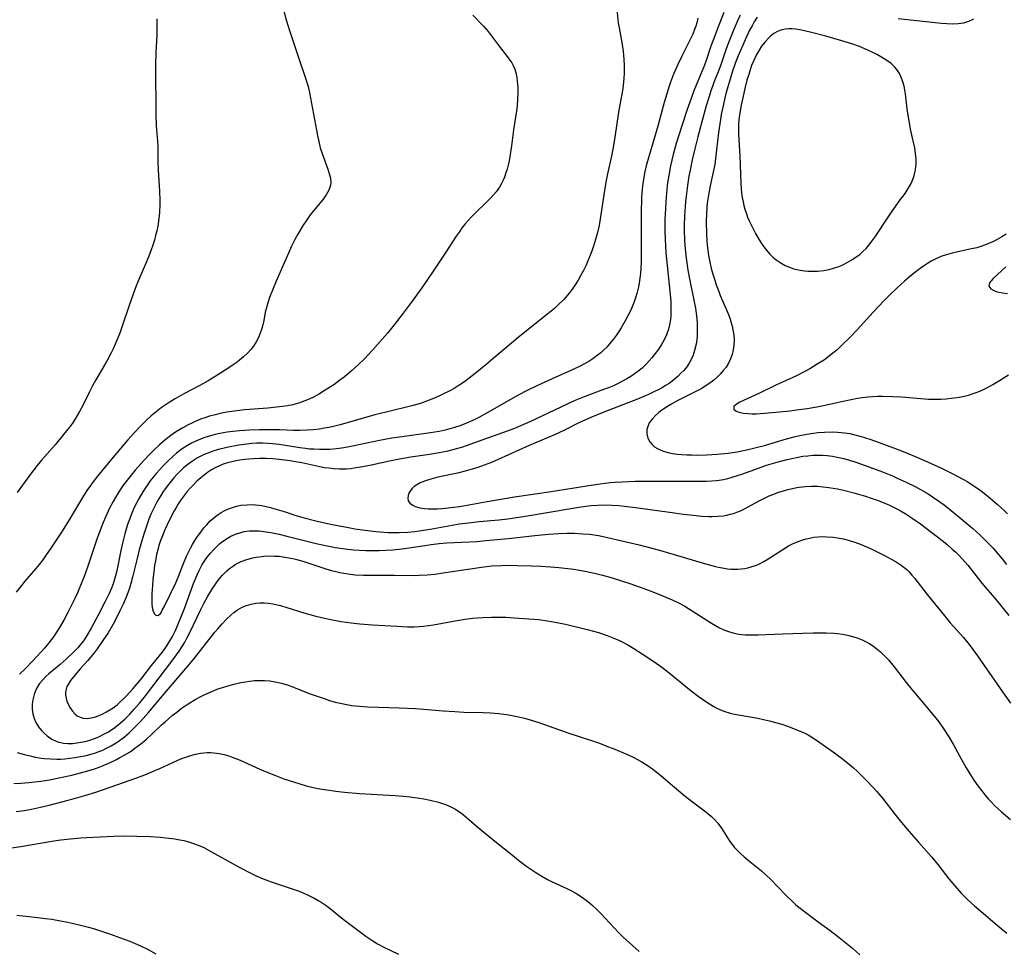
# Model space of a CAD drawing. Units: inches. Extents: x 2033292 to 2038369, y 237130 to 242571.
# Drawn here: x 2035341 to 2035490, y 237343 to 237483 of the extents above; entities that cross this region are included whole.
import ezdxf

# ---------------------------------------------------------------- set-up
doc = ezdxf.new("R2010")
doc.units = ezdxf.units.IN
doc.header["$MEASUREMENT"] = 0
doc.layers.add('c_31_T12S_R18E', color=232, linetype='Continuous')

msp = doc.modelspace()

# ---------------------------------------------------------------- linework, layer by layer
at = {"layer": 'c_31_T12S_R18E'}
for points, elevation in [([(2035431.01, 237486.23), (2035431.39, 237482.68), (2035431.5, 237481.91), (2035431.9, 237479.68), (2035432.1, 237478.37), (2035432.23, 237477.17), (2035432.29, 237476.16), (2035432.29, 237475.07), (2035432.24, 237474.26), (2035432.13, 237473.22), (2035432.02, 237472.48), (2035431.44, 237469.2), (2035430.86, 237465.44), (2035430.66, 237464.19), (2035430.39, 237462.82), (2035429.78, 237459.92), (2035429.53, 237458.65), (2035429.31, 237457.41), (2035428.67, 237453.16), (2035428.48, 237452.17), (2035428.24, 237451.11), (2035428.05, 237450.39), (2035427.84, 237449.68), (2035427.48, 237448.59), (2035427.28, 237448.02), (2035426.81, 237446.84), (2035426.53, 237446.19), (2035426.14, 237445.37), (2035425.75, 237444.65), (2035425.34, 237443.94), (2035424.87, 237443.21), (2035424.43, 237442.58), (2035423.97, 237441.97), (2035423.16, 237441.03), (2035422.3, 237440.15), (2035421.76, 237439.66), (2035420.78, 237438.83), (2035416.54, 237435.5), (2035415.28, 237434.45), (2035412.5, 237432.06), (2035411.45, 237431.17), (2035409.82, 237429.86), (2035408.49, 237428.84), (2035407.76, 237428.33), (2035407.27, 237428.01), (2035406.66, 237427.64), (2035406.11, 237427.33), (2035404.98, 237426.74), (2035404.38, 237426.46), (2035403.56, 237426.1), (2035402.91, 237425.84), (2035402.25, 237425.59), (2035401.58, 237425.37), (2035400.5, 237425.06), (2035396.43, 237424.06), (2035394.74, 237423.63), (2035389.49, 237422.15), (2035388.51, 237421.91), (2035387.81, 237421.76), (2035387.11, 237421.62), (2035386.38, 237421.51), (2035385.42, 237421.39), (2035384.55, 237421.32), (2035383.42, 237421.28), (2035382.46, 237421.3), (2035380.37, 237421.38), (2035378.95, 237421.4), (2035377.38, 237421.39), (2035375.85, 237421.34), (2035374.37, 237421.25), (2035373.36, 237421.14), (2035372.47, 237421.02), (2035371.39, 237420.83), (2035370.68, 237420.67), (2035369.98, 237420.49), (2035369.15, 237420.24), (2035368.49, 237420), (2035367.76, 237419.68), (2035367.14, 237419.37), (2035366.53, 237419.03), (2035365.89, 237418.62), (2035365.51, 237418.36), (2035364.86, 237417.86), (2035364.24, 237417.34), (2035363.64, 237416.78), (2035362.74, 237415.86), (2035361.84, 237414.85), (2035361.35, 237414.26), (2035360.91, 237413.7), (2035360.49, 237413.13), (2035359.78, 237412.06), (2035359.22, 237411.13), (2035358.7, 237410.11), (2035358.39, 237409.44), (2035358.04, 237408.61), (2035357.77, 237407.89), (2035357.51, 237407.16), (2035357.07, 237405.72), (2035356.72, 237404.31), (2035356.48, 237403.21), (2035355.87, 237400.15), (2035355.7, 237399.43), (2035355.5, 237398.73), (2035355.37, 237398.37), (2035355.06, 237397.57), (2035354.7, 237396.78), (2035354.13, 237395.57), (2035353.09, 237393.52), (2035352.01, 237391.53), (2035351.38, 237390.46), (2035351.05, 237389.95), (2035350.7, 237389.45), (2035350.36, 237389.02), (2035349.99, 237388.59), (2035349.45, 237388.03), (2035348.25, 237386.89), (2035347.34, 237386.09), (2035345.66, 237384.69), (2035345.17, 237384.24), (2035344.72, 237383.77), (2035344.26, 237383.21), (2035343.9, 237382.64), (2035343.64, 237382.1), (2035343.43, 237381.54), (2035343.32, 237381.17), (2035343.19, 237380.56), (2035343.12, 237379.94), (2035343.13, 237379.33), (2035343.24, 237378.63), (2035343.44, 237377.93), (2035343.69, 237377.34), (2035344.09, 237376.69), (2035344.54, 237376.12), (2035344.94, 237375.71), (2035345.37, 237375.33), (2035345.78, 237375.03), (2035346.2, 237374.77), (2035346.64, 237374.56), (2035347.1, 237374.4), (2035347.46, 237374.31), (2035347.83, 237374.25), (2035348.52, 237374.19), (2035349.22, 237374.2), (2035350.18, 237374.31), (2035351.1, 237374.49), (2035351.81, 237374.69), (2035352.51, 237374.93), (2035353.16, 237375.19), (2035353.84, 237375.52), (2035354.5, 237375.89), (2035355.06, 237376.24), (2035355.59, 237376.61), (2035356.39, 237377.24), (2035357.13, 237377.9), (2035357.82, 237378.59), (2035358.56, 237379.39), (2035359.35, 237380.3), (2035360.19, 237381.35), (2035362.24, 237384.07), (2035364.17, 237386.56), (2035364.88, 237387.53), (2035365.25, 237388.06), (2035365.71, 237388.77), (2035366.06, 237389.35), (2035366.44, 237390.04), (2035366.86, 237390.87), (2035368.51, 237394.34), (2035368.96, 237395.23), (2035369.56, 237396.34), (2035370.27, 237397.52), (2035370.72, 237398.18), (2035371.04, 237398.63), (2035371.37, 237399.05), (2035371.72, 237399.46), (2035372.07, 237399.83), (2035372.44, 237400.17), (2035372.86, 237400.52), (2035373.3, 237400.84), (2035373.7, 237401.1), (2035374.11, 237401.33), (2035374.6, 237401.57), (2035375.44, 237401.88), (2035376.34, 237402.11), (2035376.86, 237402.21), (2035377.38, 237402.29), (2035378.03, 237402.36), (2035378.93, 237402.41), (2035379.62, 237402.4), (2035380.3, 237402.36), (2035380.89, 237402.29), (2035381.48, 237402.2), (2035382.31, 237402.03), (2035382.8, 237401.92), (2035383.87, 237401.63), (2035384.65, 237401.38), (2035386.45, 237400.77), (2035387.37, 237400.47), (2035388.21, 237400.22), (2035388.83, 237400.07), (2035389.46, 237399.93), (2035390.08, 237399.81), (2035390.71, 237399.71), (2035391.79, 237399.59), (2035393.04, 237399.52), (2035394.1, 237399.5), (2035397.66, 237399.51), (2035400.77, 237399.49), (2035401.4, 237399.51), (2035402.62, 237399.57), (2035403.74, 237399.68), (2035405.04, 237399.85), (2035409.07, 237400.49), (2035410.77, 237400.73), (2035412.36, 237400.9), (2035413.82, 237400.98), (2035414.6, 237401), (2035416.18, 237400.99), (2035418.33, 237400.93), (2035419.72, 237400.88), (2035421.25, 237400.79), (2035422.41, 237400.69), (2035423.81, 237400.53), (2035424.7, 237400.41), (2035426.39, 237400.12), (2035427.82, 237399.82), (2035428.99, 237399.52), (2035430.47, 237399.1), (2035431.89, 237398.65), (2035433.28, 237398.19), (2035436.33, 237397.1), (2035437.96, 237396.48), (2035439.52, 237395.81), (2035440.64, 237395.26), (2035441.38, 237394.87), (2035442.53, 237394.17), (2035444.85, 237392.64), (2035445.42, 237392.28), (2035446.04, 237391.92), (2035446.62, 237391.61), (2035447.3, 237391.3), (2035447.99, 237391.03), (2035448.82, 237390.79), (2035449.51, 237390.65), (2035450.01, 237390.59), (2035450.51, 237390.55), (2035451.26, 237390.52), (2035452.44, 237390.54), (2035456.12, 237390.7), (2035460.72, 237390.83), (2035462.7, 237390.85), (2035463.83, 237390.81), (2035464.41, 237390.75), (2035465.16, 237390.64), (2035465.9, 237390.49), (2035466.63, 237390.3), (2035467.34, 237390.07), (2035468.12, 237389.76), (2035468.7, 237389.48), (2035469.27, 237389.16), (2035469.82, 237388.81), (2035470.12, 237388.59), (2035470.85, 237387.98), (2035471.54, 237387.31), (2035472.06, 237386.75), (2035472.91, 237385.73), (2035474.73, 237383.38), (2035475.56, 237382.33), (2035476.92, 237380.69), (2035478.76, 237378.52), (2035479.63, 237377.43), (2035480.4, 237376.36), (2035481.17, 237375.17), (2035481.8, 237374.09), (2035483.07, 237371.79), (2035483.78, 237370.53), (2035484.17, 237369.88), (2035484.93, 237368.68), (2035485.54, 237367.81), (2035486.08, 237367.09), (2035486.64, 237366.39), (2035487.1, 237365.86), (2035487.57, 237365.34), (2035488.05, 237364.84), (2035488.58, 237364.33), (2035489.09, 237363.87), (2035490.42, 237362.74)], 948), ([(2035381.03, 237484.42), (2035381.4, 237483.09), (2035381.9, 237481.5), (2035383.29, 237477.29), (2035384.34, 237474.19), (2035384.67, 237473.05), (2035384.83, 237472.42), (2035385.06, 237471.33), (2035385.92, 237466.5), (2035386.08, 237465.64), (2035386.27, 237464.78), (2035386.51, 237463.86), (2035386.78, 237463), (2035387.63, 237460.63), (2035387.84, 237459.99), (2035388.03, 237459.26), (2035388.09, 237458.55), (2035388.06, 237458.22), (2035387.8, 237457.45), (2035387.61, 237457.1), (2035387.39, 237456.75), (2035386.93, 237456.13), (2035385.52, 237454.41), (2035384.99, 237453.74), (2035384.58, 237453.17), (2035383.86, 237452.07), (2035383.13, 237450.85), (2035382.69, 237450.04), (2035382.19, 237449.05), (2035381.71, 237447.97), (2035380.99, 237446.27), (2035379.89, 237443.77), (2035379.33, 237442.43), (2035378.88, 237441.31), (2035378.65, 237440.64), (2035378.44, 237439.97), (2035378.23, 237439.09), (2035377.99, 237437.85), (2035377.84, 237437.18), (2035377.7, 237436.67), (2035377.47, 237435.96), (2035377.2, 237435.28), (2035376.87, 237434.63), (2035376.47, 237434.01), (2035376.04, 237433.47), (2035375.55, 237432.95), (2035374.97, 237432.4), (2035374.34, 237431.87), (2035374, 237431.6), (2035373.56, 237431.28), (2035372.91, 237430.82), (2035371.49, 237429.91), (2035369.61, 237428.78), (2035368.38, 237428.08), (2035365.98, 237426.79), (2035364.56, 237425.99), (2035363.77, 237425.5), (2035363, 237425), (2035362.57, 237424.7), (2035361.81, 237424.11), (2035361.07, 237423.49), (2035360.34, 237422.83), (2035359.45, 237421.97), (2035358.53, 237421.01), (2035357.53, 237419.89), (2035355.32, 237417.27), (2035352.99, 237414.43), (2035352.26, 237413.5), (2035351.91, 237413.01), (2035351.38, 237412.24), (2035350.88, 237411.46), (2035348.71, 237407.85), (2035347.63, 237406.14), (2035345.92, 237403.56), (2035345.14, 237402.42), (2035344.72, 237401.84), (2035344.17, 237401.11), (2035343.67, 237400.51), (2035342.05, 237398.63), (2035341.5, 237397.97), (2035340.73, 237396.97)], 952), ([(2035409.5, 237483.81), (2035411.13, 237482.13), (2035411.78, 237481.37), (2035412.11, 237480.94), (2035413.43, 237479.13), (2035414.66, 237477.59), (2035415.07, 237477.04), (2035415.34, 237476.64), (2035415.58, 237476.23), (2035415.82, 237475.67), (2035416.02, 237474.99), (2035416.12, 237474.37), (2035416.18, 237473.87), (2035416.24, 237472.91), (2035416.25, 237472.04), (2035416.23, 237471.17), (2035416.15, 237470.12), (2035416.06, 237469.4), (2035415.62, 237466.55), (2035415.3, 237464.15), (2035415.11, 237462.84), (2035414.93, 237461.88), (2035414.79, 237461.24), (2035414.63, 237460.64), (2035414.46, 237460.06), (2035414.24, 237459.45), (2035414.03, 237458.95), (2035413.8, 237458.47), (2035413.49, 237457.94), (2035412.98, 237457.21), (2035412.61, 237456.77), (2035412.21, 237456.34), (2035411.58, 237455.7), (2035409.87, 237454.04), (2035409.24, 237453.4), (2035408.79, 237452.91), (2035408.34, 237452.4), (2035407.88, 237451.83), (2035407.4, 237451.16), (2035406.99, 237450.57), (2035405.42, 237448.14), (2035403.53, 237445.29), (2035402.56, 237443.86), (2035401.8, 237442.78), (2035400.22, 237440.58), (2035398.86, 237438.76), (2035397.66, 237437.21), (2035396.61, 237435.94), (2035394.4, 237433.41), (2035393.15, 237432.07), (2035392.23, 237431.17), (2035391.23, 237430.27), (2035390.09, 237429.34), (2035389.45, 237428.86), (2035388.54, 237428.19), (2035387.9, 237427.75), (2035387.25, 237427.34), (2035386.41, 237426.83), (2035385.39, 237426.28), (2035384.61, 237425.91), (2035383.8, 237425.59), (2035383.42, 237425.46), (2035382.37, 237425.18), (2035381.6, 237425.02), (2035380.81, 237424.9), (2035379.94, 237424.79), (2035378.61, 237424.67), (2035375.11, 237424.39), (2035373.58, 237424.21), (2035372.45, 237424.03), (2035371.42, 237423.83), (2035370.71, 237423.67), (2035369.83, 237423.43), (2035369.15, 237423.22), (2035368.49, 237422.98), (2035367.76, 237422.68), (2035367.19, 237422.42), (2035366.62, 237422.13), (2035365.84, 237421.7), (2035364.72, 237421.02), (2035364.01, 237420.53), (2035363.13, 237419.85), (2035362.28, 237419.13), (2035361.56, 237418.45), (2035360.86, 237417.75), (2035359.95, 237416.78), (2035358.63, 237415.3), (2035358.02, 237414.58), (2035357.43, 237413.84), (2035356.73, 237412.89), (2035356.02, 237411.82), (2035355.31, 237410.6), (2035354.8, 237409.61), (2035354.17, 237408.26), (2035353.82, 237407.44), (2035353.47, 237406.55), (2035352.82, 237404.77), (2035351.47, 237400.71), (2035350.96, 237399.34), (2035350.62, 237398.46), (2035349.94, 237396.86), (2035349.55, 237396.02), (2035348.57, 237394.02), (2035347.89, 237392.73), (2035347.26, 237391.63), (2035346.8, 237390.92), (2035346.33, 237390.23), (2035345.63, 237389.31), (2035344.98, 237388.54), (2035344.5, 237388), (2035343.19, 237386.57), (2035342.11, 237385.46), (2035341.24, 237384.63)], 950), ([(2035449.73, 237483.81), (2035449.38, 237483.07), (2035448.71, 237481.56), (2035448.03, 237479.81), (2035447.64, 237478.72), (2035446.84, 237476.33), (2035446.44, 237475.29), (2035445.84, 237473.81), (2035445.55, 237473.06), (2035445.32, 237472.4), (2035445.05, 237471.56), (2035444.64, 237470.17), (2035443.96, 237467.75), (2035443.36, 237465.48), (2035442.91, 237463.69), (2035442.52, 237462.05), (2035442.19, 237460.47), (2035442.02, 237459.57), (2035441.79, 237458.15), (2035441.63, 237456.98), (2035441.49, 237455.72), (2035441.34, 237453.59), (2035441.3, 237452.16), (2035441.3, 237451.38), (2035441.35, 237450.01), (2035441.4, 237449.16), (2035441.49, 237448.18), (2035441.6, 237447.23), (2035441.87, 237445.43), (2035442.15, 237443.88), (2035442.83, 237440.64), (2035442.99, 237439.71), (2035443.11, 237438.92), (2035443.2, 237438.13), (2035443.26, 237437.33), (2035443.28, 237436.25), (2035443.25, 237435.58), (2035443.19, 237434.92), (2035443.09, 237434.27), (2035442.87, 237433.32), (2035442.64, 237432.63), (2035442.36, 237431.97), (2035442.07, 237431.45), (2035441.68, 237430.87), (2035441.23, 237430.33), (2035440.82, 237429.9), (2035440.39, 237429.48), (2035439.74, 237428.93), (2035439.02, 237428.39), (2035438.51, 237428.05), (2035438, 237427.74), (2035437.41, 237427.42), (2035436.76, 237427.1), (2035435.93, 237426.72), (2035434.51, 237426.13), (2035428.96, 237423.96), (2035427.26, 237423.26), (2035425.52, 237422.48), (2035423.27, 237421.36), (2035421.77, 237420.66), (2035417.97, 237419.02), (2035413.28, 237416.91), (2035412.27, 237416.49), (2035411.19, 237416.08), (2035410.21, 237415.74), (2035409.38, 237415.48), (2035408.32, 237415.19), (2035407.15, 237414.89), (2035404.2, 237414.25), (2035403.17, 237413.99), (2035402.36, 237413.74), (2035401.94, 237413.59), (2035401.55, 237413.41), (2035401.05, 237413.14), (2035400.63, 237412.84), (2035400.28, 237412.51), (2035399.9, 237411.96), (2035399.73, 237411.53), (2035399.68, 237411.11), (2035399.76, 237410.71), (2035399.98, 237410.37), (2035400.33, 237410.08), (2035400.78, 237409.84), (2035401.48, 237409.64), (2035402.21, 237409.53), (2035402.74, 237409.49), (2035403.3, 237409.48), (2035404.17, 237409.5), (2035404.79, 237409.55), (2035405.75, 237409.64), (2035407.46, 237409.87), (2035408.32, 237410.01), (2035411.63, 237410.61), (2035415.78, 237411.31), (2035421.26, 237412.1), (2035427.62, 237413.13), (2035428.65, 237413.28), (2035430.15, 237413.45), (2035430.91, 237413.52), (2035431.95, 237413.59), (2035433.91, 237413.65), (2035437.97, 237413.69), (2035443.91, 237413.68), (2035444.69, 237413.69), (2035445.47, 237413.72), (2035446.23, 237413.79), (2035447.2, 237413.94), (2035447.87, 237414.08), (2035448.54, 237414.26), (2035449.34, 237414.5), (2035450, 237414.72), (2035452.49, 237415.64), (2035453.71, 237416.06), (2035455.44, 237416.58), (2035456.79, 237416.93), (2035457.5, 237417.09), (2035458.46, 237417.29), (2035459.19, 237417.41), (2035459.94, 237417.5), (2035460.68, 237417.56), (2035461.42, 237417.58), (2035462.13, 237417.56), (2035462.85, 237417.51), (2035463.65, 237417.41), (2035464.36, 237417.28), (2035465.35, 237417.06), (2035466.18, 237416.82), (2035467.01, 237416.57), (2035467.98, 237416.24), (2035471.15, 237415.06), (2035472.67, 237414.45), (2035473.38, 237414.14), (2035474.71, 237413.52), (2035476.06, 237412.84), (2035476.9, 237412.39), (2035478.02, 237411.75), (2035478.68, 237411.33), (2035479.82, 237410.55), (2035480.43, 237410.1), (2035481.49, 237409.26), (2035483.57, 237407.55), (2035484.78, 237406.53), (2035485.86, 237405.56), (2035486.84, 237404.61), (2035487.81, 237403.58), (2035488.28, 237403.05), (2035489.18, 237401.96), (2035489.84, 237401.11)], 942), ([(2035447.6, 237472.04), (2035447.36, 237471.1), (2035447.15, 237470.18), (2035446.89, 237468.86), (2035446.76, 237468.1), (2035446.49, 237466.15), (2035446.04, 237462.24), (2035445.9, 237461.32), (2035445.73, 237460.41), (2035445.23, 237458.13), (2035444.96, 237456.72), (2035444.82, 237455.81), (2035444.74, 237455.12), (2035444.7, 237454.56), (2035444.67, 237453.99), (2035444.64, 237452.72), (2035444.67, 237450.89), (2035444.73, 237449.77), (2035444.79, 237449.17), (2035444.87, 237448.46), (2035444.99, 237447.62), (2035445.12, 237446.9), (2035445.39, 237445.66), (2035445.71, 237444.51), (2035445.9, 237443.9), (2035446.14, 237443.2), (2035446.5, 237442.22), (2035446.74, 237441.62), (2035447.69, 237439.44), (2035447.97, 237438.74), (2035448.23, 237438.03), (2035448.39, 237437.52), (2035448.53, 237437), (2035448.64, 237436.47), (2035448.76, 237435.7), (2035448.82, 237434.92), (2035448.8, 237434.16), (2035448.7, 237433.45), (2035448.52, 237432.75), (2035448.28, 237432.07), (2035447.97, 237431.44), (2035447.61, 237430.85), (2035447.19, 237430.3), (2035446.72, 237429.77), (2035446.22, 237429.28), (2035445.75, 237428.86), (2035445.3, 237428.51), (2035444.64, 237428.05), (2035443.95, 237427.63), (2035443.28, 237427.26), (2035442.58, 237426.9), (2035440.37, 237425.81), (2035439.21, 237425.17), (2035438.66, 237424.83), (2035437.96, 237424.36), (2035437.51, 237424.02), (2035436.97, 237423.55), (2035436.51, 237423.06), (2035436.05, 237422.43), (2035435.76, 237421.76), (2035435.7, 237421.46), (2035435.69, 237420.79), (2035435.85, 237420.13), (2035436.13, 237419.59), (2035436.46, 237419.2), (2035436.85, 237418.85), (2035437.2, 237418.62), (2035437.58, 237418.42), (2035438.14, 237418.19), (2035438.89, 237417.98), (2035439.54, 237417.85), (2035440.23, 237417.75), (2035440.95, 237417.68), (2035441.69, 237417.63), (2035442.45, 237417.61), (2035443.2, 237417.6), (2035444.69, 237417.63), (2035446.25, 237417.72), (2035447.94, 237417.89), (2035449.29, 237418.09), (2035450.95, 237418.43), (2035452.33, 237418.76), (2035453.39, 237419.05), (2035456.69, 237420.03), (2035457.87, 237420.35), (2035458.45, 237420.48), (2035459.77, 237420.75), (2035460.8, 237420.9), (2035461.43, 237420.98), (2035462.43, 237421.06), (2035463.57, 237421.09), (2035464.39, 237421.06), (2035465.42, 237420.95), (2035466.25, 237420.82), (2035466.81, 237420.7), (2035467.95, 237420.41), (2035469.24, 237420), (2035470.64, 237419.5), (2035474.02, 237418.24), (2035475.75, 237417.55), (2035477.95, 237416.6), (2035480.05, 237415.63), (2035481.85, 237414.74), (2035483.28, 237413.97), (2035483.99, 237413.55), (2035484.69, 237413.11), (2035485.36, 237412.65), (2035486.07, 237412.15), (2035486.76, 237411.63), (2035487.38, 237411.12), (2035488.43, 237410.21), (2035489.49, 237409.24), (2035490, 237408.75)], 940), ([(2035489.78, 237450.87), (2035489.11, 237450.45), (2035488.42, 237450.05), (2035487.98, 237449.81), (2035487.39, 237449.52), (2035486.68, 237449.23), (2035485.96, 237448.98), (2035485.38, 237448.81), (2035484.58, 237448.62), (2035482.5, 237448.21), (2035481.64, 237448.01), (2035480.6, 237447.71), (2035480.11, 237447.54), (2035479.63, 237447.34), (2035479.1, 237447.1), (2035478.58, 237446.83), (2035477.94, 237446.44), (2035477.33, 237446.03), (2035476.86, 237445.69), (2035475.76, 237444.86), (2035475.17, 237444.38), (2035474.48, 237443.79), (2035473.39, 237442.79), (2035472.08, 237441.52), (2035471.44, 237440.86), (2035469.77, 237439.09), (2035467.36, 237436.46), (2035466.26, 237435.3), (2035465.05, 237434.13), (2035464.27, 237433.4), (2035463.71, 237432.92), (2035463.14, 237432.46), (2035462.42, 237431.95), (2035461.34, 237431.26), (2035460.24, 237430.6), (2035459.39, 237430.12), (2035458.22, 237429.53), (2035455.09, 237428.12), (2035452.65, 237426.92), (2035449.68, 237425.55), (2035449.12, 237425.22), (2035448.79, 237424.9), (2035448.8, 237424.52), (2035449.08, 237424.27), (2035449.39, 237424.12), (2035449.77, 237424), (2035450.26, 237423.9), (2035450.92, 237423.84), (2035451.55, 237423.82), (2035452.2, 237423.82), (2035452.79, 237423.85), (2035454.54, 237423.99), (2035457.26, 237424.27), (2035458.22, 237424.39), (2035459.83, 237424.62), (2035461.26, 237424.86), (2035462.52, 237425.11), (2035464.98, 237425.67), (2035466.47, 237425.98), (2035467.41, 237426.14), (2035468.11, 237426.25), (2035468.98, 237426.36), (2035469.7, 237426.42), (2035470.42, 237426.46), (2035471.16, 237426.47), (2035472.68, 237426.43), (2035474.04, 237426.34), (2035478.08, 237426.02), (2035478.87, 237425.99), (2035479.44, 237425.99), (2035479.94, 237426), (2035480.73, 237426.06), (2035481.52, 237426.15), (2035482.43, 237426.28), (2035482.99, 237426.38), (2035484.09, 237426.63), (2035484.69, 237426.8), (2035485.29, 237427), (2035485.84, 237427.21), (2035486.39, 237427.45), (2035487.1, 237427.82), (2035487.79, 237428.22), (2035488.76, 237428.8), (2035490.13, 237429.67)], 938), ([(2035435.62, 237431.33), (2035434.96, 237430.7), (2035434.32, 237430.17), (2035433.79, 237429.79), (2035433.25, 237429.43), (2035432.65, 237429.06), (2035432.04, 237428.71), (2035431.36, 237428.36), (2035430.64, 237428.04), (2035429.91, 237427.73), (2035429.18, 237427.45), (2035426.23, 237426.35), (2035424.72, 237425.74), (2035422.72, 237424.83), (2035418.06, 237422.6), (2035416.66, 237421.98), (2035415.78, 237421.61), (2035413.95, 237420.92), (2035410.98, 237419.87), (2035408.48, 237418.97), (2035407.94, 237418.79), (2035406.83, 237418.46), (2035405.51, 237418.15), (2035404.39, 237417.94), (2035402.96, 237417.7), (2035400.17, 237417.28), (2035398.45, 237416.99), (2035396.69, 237416.63), (2035394.24, 237416.09), (2035392.88, 237415.81), (2035391.62, 237415.6), (2035391.04, 237415.54), (2035390.46, 237415.49), (2035389.94, 237415.47), (2035389.42, 237415.47), (2035388.48, 237415.53), (2035387.82, 237415.6), (2035387.16, 237415.69), (2035386.45, 237415.82), (2035383.73, 237416.41), (2035382.77, 237416.6), (2035381.93, 237416.74), (2035380.34, 237416.95), (2035379.35, 237417.04), (2035378.35, 237417.08), (2035377.36, 237417.08), (2035376.46, 237417.04), (2035375.8, 237416.99), (2035375.14, 237416.92), (2035374.38, 237416.81), (2035373.83, 237416.72), (2035373.18, 237416.58), (2035372.54, 237416.42), (2035371.91, 237416.22), (2035371.33, 237416), (2035370.77, 237415.73), (2035370.15, 237415.37), (2035369.55, 237414.97), (2035369.02, 237414.58), (2035368.51, 237414.17), (2035367.92, 237413.65), (2035367.36, 237413.09), (2035366.92, 237412.59), (2035366.48, 237412.09), (2035366.02, 237411.52), (2035365.58, 237410.93), (2035365.22, 237410.4), (2035364.74, 237409.62), (2035364.5, 237409.19), (2035363.76, 237407.75), (2035363.1, 237406.34), (2035362.63, 237405.21), (2035362.45, 237404.72), (2035362.22, 237403.96), (2035362.1, 237403.54), (2035361.87, 237402.61), (2035361.68, 237401.66), (2035361.56, 237400.95), (2035361.43, 237400), (2035361.31, 237398.88), (2035361.23, 237397.98), (2035361.15, 237396.77), (2035361.13, 237395.73), (2035361.15, 237395.21), (2035361.21, 237394.66), (2035361.35, 237394.11), (2035361.52, 237393.74), (2035361.73, 237393.5), (2035362.09, 237393.47), (2035362.48, 237393.82), (2035362.73, 237394.23), (2035362.99, 237394.73), (2035364.76, 237398.36), (2035365.17, 237399.33), (2035365.83, 237401.03), (2035366.38, 237402.39), (2035366.66, 237403), (2035366.95, 237403.57), (2035367.26, 237404.12), (2035367.73, 237404.9), (2035368.03, 237405.34), (2035368.66, 237406.2), (2035368.99, 237406.62), (2035369.41, 237407.11), (2035369.9, 237407.63), (2035370.42, 237408.12), (2035370.99, 237408.56), (2035371.59, 237408.95), (2035372.13, 237409.25), (2035372.71, 237409.51), (2035373.31, 237409.72), (2035373.92, 237409.9), (2035374.57, 237410.03), (2035375.48, 237410.12), (2035376.25, 237410.13), (2035377.27, 237410.04), (2035377.69, 237409.98), (2035378.36, 237409.85), (2035379.03, 237409.69), (2035379.69, 237409.51), (2035381.09, 237409.08), (2035382.66, 237408.57), (2035384.08, 237408.15), (2035385.85, 237407.71), (2035388.04, 237407.21), (2035389.42, 237406.92), (2035390.76, 237406.67), (2035391.73, 237406.51), (2035393.27, 237406.28), (2035394.87, 237406.08), (2035396.07, 237405.98), (2035396.72, 237405.95), (2035397.72, 237405.92), (2035398.4, 237405.92), (2035399.69, 237405.99), (2035400.76, 237406.09), (2035401.39, 237406.17), (2035403.08, 237406.43), (2035406.38, 237407.04), (2035407.44, 237407.22), (2035408.45, 237407.37), (2035410.42, 237407.6), (2035413.39, 237407.85), (2035414.74, 237408.02), (2035417.69, 237408.46), (2035420.06, 237408.83), (2035425.43, 237409.76), (2035426.51, 237409.9), (2035427.31, 237409.99), (2035428.3, 237410.06), (2035429.52, 237410.08), (2035430.45, 237410.06), (2035431.49, 237410), (2035432.31, 237409.92), (2035433.97, 237409.72), (2035439.83, 237408.89), (2035441.16, 237408.72), (2035442.67, 237408.54), (2035443.96, 237408.42), (2035445.01, 237408.36), (2035445.49, 237408.35), (2035446.37, 237408.38), (2035447.21, 237408.47), (2035447.73, 237408.56), (2035448.24, 237408.68), (2035448.73, 237408.82), (2035449.21, 237408.98), (2035449.76, 237409.21), (2035450.31, 237409.46), (2035450.96, 237409.8), (2035452.6, 237410.72), (2035453.31, 237411.08), (2035454.12, 237411.45), (2035454.81, 237411.73), (2035455.51, 237411.99), (2035456.28, 237412.23), (2035456.93, 237412.41), (2035457.59, 237412.57), (2035458.26, 237412.7), (2035458.62, 237412.75), (2035459.53, 237412.86), (2035460.45, 237412.9), (2035461.37, 237412.89), (2035462.25, 237412.83), (2035463.06, 237412.73), (2035464.39, 237412.51), (2035465.28, 237412.32), (2035466.83, 237411.93), (2035468.61, 237411.42), (2035469.48, 237411.13), (2035470.38, 237410.81), (2035471.54, 237410.36), (2035472.21, 237410.07), (2035473.33, 237409.52), (2035473.97, 237409.17), (2035474.6, 237408.8), (2035475.65, 237408.12), (2035476.87, 237407.24), (2035479.44, 237405.27), (2035480.85, 237404.16), (2035481.68, 237403.45), (2035482.22, 237402.96), (2035482.71, 237402.48), (2035483.18, 237401.98), (2035484.01, 237401.01), (2035485.6, 237398.97), (2035486.12, 237398.31), (2035488.28, 237395.78), (2035490.17, 237393.47)], 944), ([(2035340.86, 237372.82), (2035341.98, 237372.5), (2035343.05, 237372.25), (2035343.58, 237372.14), (2035344.48, 237371.99), (2035344.99, 237371.92), (2035345.92, 237371.85), (2035346.86, 237371.83), (2035347.45, 237371.84), (2035348.06, 237371.88), (2035348.81, 237371.95), (2035349.55, 237372.05), (2035350.42, 237372.2), (2035351.05, 237372.33), (2035352.03, 237372.58), (2035352.67, 237372.78), (2035353.31, 237373.01), (2035353.78, 237373.2), (2035354.24, 237373.42), (2035355.02, 237373.83), (2035355.77, 237374.29), (2035356.08, 237374.5), (2035357.02, 237375.2), (2035357.72, 237375.81), (2035358.4, 237376.45), (2035359.42, 237377.5), (2035360.64, 237378.87), (2035362.99, 237381.68), (2035366.58, 237385.84), (2035367.56, 237387.04), (2035370.66, 237390.95), (2035371.08, 237391.46), (2035371.73, 237392.2), (2035372.38, 237392.88), (2035373.06, 237393.51), (2035373.52, 237393.89), (2035374.06, 237394.28), (2035374.75, 237394.68), (2035375.41, 237394.96), (2035376.11, 237395.17), (2035376.82, 237395.31), (2035377.41, 237395.37), (2035378.07, 237395.36), (2035378.73, 237395.3), (2035379.38, 237395.19), (2035380.04, 237395.05), (2035380.52, 237394.93), (2035381.46, 237394.65), (2035384.05, 237393.85), (2035385.83, 237393.36), (2035387.14, 237393.05), (2035388.1, 237392.84), (2035389.66, 237392.56), (2035391.18, 237392.34), (2035392.47, 237392.2), (2035394.36, 237392.05), (2035398.1, 237391.82), (2035399.67, 237391.75), (2035400.63, 237391.75), (2035401.39, 237391.78), (2035402.04, 237391.83), (2035402.81, 237391.93), (2035403.58, 237392.04), (2035406.84, 237392.65), (2035408.34, 237392.89), (2035409.45, 237393.03), (2035410.99, 237393.15), (2035412.28, 237393.2), (2035412.85, 237393.21), (2035414.43, 237393.18), (2035416.42, 237393.07), (2035418.67, 237392.9), (2035419.41, 237392.82), (2035420.68, 237392.65), (2035421.34, 237392.55), (2035422.39, 237392.36), (2035423.46, 237392.13), (2035426.88, 237391.29), (2035428.38, 237390.88), (2035429.73, 237390.43), (2035430.71, 237390.05), (2035431.3, 237389.79), (2035431.87, 237389.53), (2035432.83, 237389.01), (2035433.73, 237388.48), (2035434.99, 237387.69), (2035436.74, 237386.52), (2035437.93, 237385.66), (2035439.06, 237384.8), (2035442.37, 237382.13), (2035443.43, 237381.32), (2035444.06, 237380.86), (2035444.86, 237380.32), (2035445.79, 237379.75), (2035446.23, 237379.52), (2035446.68, 237379.31), (2035447.28, 237379.07), (2035448.25, 237378.77), (2035448.86, 237378.61), (2035449.48, 237378.48), (2035452.38, 237377.99), (2035453.27, 237377.81), (2035454.17, 237377.6), (2035455.06, 237377.36), (2035456.02, 237377.08), (2035456.85, 237376.8), (2035458.29, 237376.26), (2035459.39, 237375.78), (2035459.97, 237375.48), (2035460.53, 237375.15), (2035461.07, 237374.78), (2035463.92, 237372.76), (2035465.13, 237371.88), (2035466.22, 237371.02), (2035466.78, 237370.54), (2035467.33, 237370.04), (2035468.77, 237368.62), (2035469.78, 237367.56), (2035470.28, 237366.99), (2035471.16, 237365.94), (2035473.02, 237363.52), (2035474.01, 237362.29), (2035475.17, 237360.93), (2035476.59, 237359.35), (2035478.6, 237357.06), (2035479.5, 237355.99), (2035481.16, 237353.83), (2035482.04, 237352.76), (2035483.01, 237351.67), (2035483.97, 237350.71), (2035485, 237349.75), (2035486, 237348.87), (2035488.44, 237346.81), (2035489.87, 237345.64)], 950), ([(2035340.38, 237368.17), (2035341.41, 237368.2), (2035342.62, 237368.3), (2035344.42, 237368.52), (2035345.73, 237368.73), (2035347.42, 237369.05), (2035349.11, 237369.43), (2035350.42, 237369.76), (2035351.51, 237370.06), (2035352.53, 237370.38), (2035353.35, 237370.67), (2035353.82, 237370.85), (2035354.65, 237371.21), (2035355.84, 237371.78), (2035356.35, 237372.05), (2035357.06, 237372.45), (2035357.87, 237372.95), (2035358.6, 237373.46), (2035359.69, 237374.29), (2035360.39, 237374.88), (2035361.07, 237375.49), (2035362.62, 237376.98), (2035363.15, 237377.45), (2035364.23, 237378.37), (2035364.9, 237378.91), (2035365.59, 237379.43), (2035366.64, 237380.13), (2035367.79, 237380.83), (2035368.55, 237381.25), (2035369.14, 237381.55), (2035369.75, 237381.83), (2035370.99, 237382.34), (2035371.93, 237382.66), (2035372.62, 237382.87), (2035373.32, 237383.06), (2035374.55, 237383.34), (2035375.23, 237383.47), (2035375.91, 237383.58), (2035376.6, 237383.65), (2035377.39, 237383.68), (2035378.13, 237383.66), (2035378.93, 237383.59), (2035379.73, 237383.46), (2035380.68, 237383.24), (2035381.67, 237382.94), (2035382.21, 237382.75), (2035384.85, 237381.73), (2035385.76, 237381.4), (2035387.08, 237380.93), (2035387.91, 237380.67), (2035388.73, 237380.42), (2035389.49, 237380.23), (2035390.5, 237380.03), (2035391.19, 237379.92), (2035392.42, 237379.79), (2035393.66, 237379.71), (2035398.4, 237379.56), (2035400.83, 237379.46), (2035402.12, 237379.37), (2035405.03, 237379.11), (2035406.78, 237378.98), (2035408.12, 237378.92), (2035411.05, 237378.85), (2035412.14, 237378.8), (2035413.39, 237378.7), (2035414.14, 237378.61), (2035414.88, 237378.5), (2035415.64, 237378.36), (2035416.37, 237378.2), (2035417.27, 237377.98), (2035418.09, 237377.76), (2035419.59, 237377.29), (2035423.92, 237375.76), (2035427.49, 237374.58), (2035428.54, 237374.22), (2035429.78, 237373.75), (2035430.62, 237373.41), (2035432.77, 237372.51), (2035433.71, 237372.07), (2035434.29, 237371.77), (2035434.83, 237371.47), (2035435.72, 237370.92), (2035436.59, 237370.3), (2035437.79, 237369.35), (2035439.84, 237367.61), (2035441.46, 237366.26), (2035442.58, 237365.38), (2035444.35, 237364.05), (2035444.86, 237363.65), (2035445.4, 237363.19), (2035445.9, 237362.71), (2035446.32, 237362.24), (2035446.66, 237361.8), (2035446.93, 237361.42), (2035447.93, 237359.84), (2035448.2, 237359.44), (2035448.54, 237358.99), (2035448.89, 237358.55), (2035449.34, 237358.05), (2035449.81, 237357.58), (2035450.34, 237357.11), (2035450.94, 237356.61), (2035452.21, 237355.61), (2035452.93, 237355.01), (2035453.64, 237354.37), (2035454.28, 237353.74), (2035456.59, 237351.37), (2035457.59, 237350.4), (2035458.13, 237349.92), (2035459.21, 237349.05), (2035461.46, 237347.35), (2035463.28, 237346.01), (2035464.37, 237345.19), (2035465.66, 237344.18), (2035466.65, 237343.37), (2035467.76, 237342.38)], 952), ([(2035385.7, 237367.53), (2035386.43, 237367.38), (2035387.48, 237367.19), (2035388.84, 237367), (2035390.15, 237366.85), (2035392.42, 237366.66), (2035397.81, 237366.36), (2035398.98, 237366.26), (2035400.03, 237366.14), (2035401.43, 237365.95), (2035402.1, 237365.83), (2035403.04, 237365.65), (2035404.33, 237365.33), (2035405.35, 237365.01), (2035406.08, 237364.71), (2035406.79, 237364.34), (2035407.09, 237364.16), (2035407.78, 237363.68), (2035408.44, 237363.16), (2035410, 237361.79), (2035411.13, 237360.83), (2035413.31, 237359.09), (2035415.18, 237357.55), (2035416.63, 237356.42), (2035417.63, 237355.68), (2035418.35, 237355.17), (2035418.98, 237354.74), (2035419.62, 237354.34), (2035420.74, 237353.71), (2035421.33, 237353.41), (2035423.62, 237352.34), (2035424.33, 237352), (2035425.16, 237351.54), (2035425.7, 237351.21), (2035426.22, 237350.85), (2035426.81, 237350.4), (2035427.38, 237349.92), (2035428.27, 237349.09), (2035428.77, 237348.57), (2035430.71, 237346.46), (2035431.58, 237345.56), (2035432.19, 237344.96), (2035433, 237344.21), (2035434.52, 237342.87)], 954)]:
    msp.add_lwpolyline(points, dxfattribs=dict(at, elevation=elevation))
for points in [[(2035447.3, 237484.21, 944), (2035446.43, 237482.05, 944), (2035445.91, 237480.71, 944), (2035445.34, 237479.13, 944), (2035444.62, 237476.97, 944), (2035444.37, 237476.3, 944), (2035442.78, 237472.41, 944), (2035442.35, 237471.28, 944), (2035441.74, 237469.59, 944), (2035440.93, 237467.17, 944), (2035440.1, 237464.5, 944), (2035439.64, 237462.83, 944), (2035439.24, 237461.14, 944), (2035438.97, 237459.68, 944), (2035438.84, 237458.88, 944), (2035438.75, 237458.15, 944), (2035438.63, 237456.99, 944), (2035438.53, 237455.74, 944), (2035438.47, 237454.65, 944), (2035438.41, 237453.12, 944), (2035438.4, 237452.15, 944), (2035438.4, 237451.24, 944), (2035438.43, 237450.07, 944), (2035438.55, 237448.1, 944), (2035438.72, 237446.13, 944), (2035439.18, 237441.78, 944), (2035439.28, 237440.68, 944), (2035439.31, 237440.1, 944), (2035439.31, 237439.19, 944), (2035439.29, 237438.59, 944), (2035439.23, 237437.99, 944), (2035439.1, 237437.22, 944), (2035438.94, 237436.56, 944), (2035438.63, 237435.68, 944), (2035438.29, 237434.96, 944), (2035437.9, 237434.26, 944), (2035437.47, 237433.61, 944), (2035436.96, 237432.9, 944), (2035436.41, 237432.21, 944), (2035436.02, 237431.77, 944), (2035435.62, 237431.33, 944)], [(2035361.89, 237483.24, 954), (2035361.92, 237482.13, 954), (2035361.88, 237480.8, 954), (2035361.73, 237478.24, 954), (2035361.68, 237476.18, 954), (2035361.77, 237468.75, 954), (2035361.81, 237467.21, 954), (2035362.03, 237464.17, 954), (2035362.05, 237463.24, 954), (2035362.05, 237461.74, 954), (2035362.08, 237460.51, 954), (2035362.3, 237457.26, 954), (2035362.35, 237455.95, 954), (2035362.35, 237455.33, 954), (2035362.3, 237454.1, 954), (2035362.22, 237453.22, 954), (2035362.04, 237452.07, 954), (2035361.9, 237451.36, 954), (2035361.72, 237450.65, 954), (2035361.53, 237449.95, 954), (2035361.28, 237449.19, 954), (2035361.04, 237448.48, 954), (2035360.68, 237447.51, 954), (2035360.16, 237446.22, 954), (2035359.04, 237443.66, 954), (2035358.8, 237443.06, 954), (2035358.32, 237441.82, 954), (2035357.72, 237440.12, 954), (2035356.73, 237437.17, 954), (2035356.36, 237436.09, 954), (2035356.09, 237435.36, 954), (2035355.65, 237434.28, 954), (2035355.34, 237433.61, 954), (2035355.02, 237432.96, 954), (2035354.48, 237431.93, 954), (2035354.08, 237431.22, 954), (2035352.73, 237428.92, 954), (2035352.23, 237428.02, 954), (2035351.69, 237427, 954), (2035350.79, 237425.18, 954), (2035350.25, 237424.15, 954), (2035349.9, 237423.54, 954), (2035349.54, 237422.94, 954), (2035349.19, 237422.41, 954), (2035348.75, 237421.81, 954), (2035347.86, 237420.69, 954), (2035346.57, 237419.16, 954), (2035344.58, 237416.87, 954), (2035343.87, 237416.01, 954), (2035342.88, 237414.7, 954), (2035340.85, 237411.96, 954)], [(2035443.34, 237483.36, 946), (2035443.19, 237482.65, 946), (2035443.06, 237482.17, 946), (2035442.88, 237481.64, 946), (2035442.59, 237480.95, 946), (2035442.27, 237480.26, 946), (2035440.94, 237477.65, 946), (2035440.34, 237476.38, 946), (2035439.71, 237474.91, 946), (2035439.25, 237473.71, 946), (2035439.05, 237473.11, 946), (2035438.68, 237471.95, 946), (2035438.31, 237470.66, 946), (2035437.34, 237467.1, 946), (2035436.01, 237462.7, 946), (2035435.59, 237461.13, 946), (2035435.4, 237460.28, 946), (2035435.24, 237459.43, 946), (2035435.05, 237458.13, 946), (2035434.94, 237457.04, 946), (2035434.9, 237456.3, 946), (2035434.83, 237454.01, 946), (2035434.82, 237451.79, 946), (2035434.84, 237448.03, 946), (2035434.82, 237446.58, 946), (2035434.78, 237445.67, 946), (2035434.72, 237444.93, 946), (2035434.64, 237444.21, 946), (2035434.53, 237443.48, 946), (2035434.43, 237442.91, 946), (2035434.18, 237441.9, 946), (2035433.99, 237441.28, 946), (2035433.77, 237440.68, 946), (2035433.58, 237440.18, 946), (2035433.25, 237439.42, 946), (2035432.89, 237438.67, 946), (2035432.42, 237437.8, 946), (2035431.81, 237436.77, 946), (2035431.45, 237436.2, 946), (2035431.04, 237435.59, 946), (2035430.61, 237435.01, 946), (2035430.05, 237434.32, 946), (2035429.64, 237433.86, 946), (2035429.21, 237433.42, 946), (2035428.73, 237432.98, 946), (2035428.22, 237432.57, 946), (2035427.56, 237432.1, 946), (2035426.93, 237431.69, 946), (2035426.28, 237431.31, 946), (2035425.66, 237430.99, 946), (2035424.23, 237430.3, 946), (2035421.45, 237429.08, 946), (2035419.76, 237428.31, 946), (2035417.96, 237427.45, 946), (2035417.36, 237427.14, 946), (2035415.96, 237426.39, 946), (2035411.66, 237423.93, 946), (2035410.39, 237423.26, 946), (2035409.7, 237422.92, 946), (2035408.51, 237422.38, 946), (2035407.67, 237422.05, 946), (2035406.71, 237421.73, 946), (2035406.02, 237421.53, 946), (2035405.33, 237421.36, 946), (2035404.39, 237421.16, 946), (2035403.13, 237420.94, 946), (2035402.07, 237420.78, 946), (2035398.44, 237420.31, 946), (2035397.29, 237420.13, 946), (2035395.45, 237419.79, 946), (2035391.63, 237418.97, 946), (2035390.86, 237418.81, 946), (2035390.08, 237418.68, 946), (2035389.37, 237418.58, 946), (2035388.52, 237418.49, 946), (2035387.97, 237418.45, 946), (2035386.91, 237418.42, 946), (2035386.41, 237418.42, 946), (2035385.53, 237418.46, 946), (2035384.91, 237418.5, 946), (2035384.29, 237418.56, 946), (2035383.44, 237418.67, 946), (2035380.33, 237419.19, 946), (2035379.34, 237419.31, 946), (2035378.6, 237419.36, 946), (2035377.87, 237419.39, 946), (2035376.9, 237419.38, 946), (2035376.18, 237419.34, 946), (2035375.46, 237419.26, 946), (2035374.24, 237419.09, 946), (2035372.7, 237418.8, 946), (2035371.39, 237418.48, 946), (2035370.5, 237418.22, 946), (2035369.57, 237417.89, 946), (2035369.04, 237417.66, 946), (2035368.52, 237417.42, 946), (2035368.05, 237417.17, 946), (2035367.59, 237416.9, 946), (2035366.96, 237416.47, 946), (2035366.35, 237416.01, 946), (2035365.92, 237415.65, 946), (2035365.51, 237415.27, 946), (2035364.97, 237414.73, 946), (2035364.45, 237414.16, 946), (2035364.04, 237413.67, 946), (2035363.64, 237413.17, 946), (2035363.14, 237412.49, 946), (2035362.81, 237412, 946), (2035362.49, 237411.51, 946), (2035362, 237410.69, 946), (2035361.69, 237410.12, 946), (2035361.34, 237409.41, 946), (2035361.02, 237408.68, 946), (2035360.72, 237407.93, 946), (2035360.44, 237407.19, 946), (2035359.94, 237405.69, 946), (2035359.49, 237404.2, 946), (2035359.26, 237403.35, 946), (2035358.87, 237401.81, 946), (2035358.25, 237399.22, 946), (2035357.99, 237398.24, 946), (2035357.77, 237397.54, 946), (2035357.52, 237396.85, 946), (2035357.28, 237396.23, 946), (2035356.82, 237395.15, 946), (2035356.35, 237394.16, 946), (2035356.01, 237393.49, 946), (2035355.31, 237392.15, 946), (2035354.55, 237390.84, 946), (2035353.78, 237389.67, 946), (2035352.93, 237388.45, 946), (2035352.49, 237387.85, 946), (2035352.03, 237387.28, 946), (2035351.46, 237386.61, 946), (2035350.38, 237385.42, 946), (2035349.85, 237384.81, 946), (2035348.9, 237383.64, 946), (2035348.53, 237383.07, 946), (2035348.36, 237382.75, 946), (2035348.23, 237382.34, 946), (2035348.16, 237381.86, 946), (2035348.17, 237381.48, 946), (2035348.24, 237381.02, 946), (2035348.36, 237380.56, 946), (2035348.54, 237380.11, 946), (2035348.83, 237379.56, 946), (2035349.19, 237379.06, 946), (2035349.63, 237378.6, 946), (2035349.93, 237378.36, 946), (2035350.37, 237378.12, 946), (2035350.81, 237377.99, 946), (2035351.51, 237377.95, 946), (2035352.02, 237378.02, 946), (2035352.53, 237378.16, 946), (2035353.2, 237378.4, 946), (2035353.75, 237378.65, 946), (2035354.31, 237378.95, 946), (2035354.82, 237379.24, 946), (2035355.33, 237379.57, 946), (2035355.92, 237380, 946), (2035356.3, 237380.33, 946), (2035356.87, 237380.88, 946), (2035357.27, 237381.3, 946), (2035358.28, 237382.41, 946), (2035359.21, 237383.48, 946), (2035359.63, 237383.99, 946), (2035361.12, 237385.9, 946), (2035362.71, 237387.87, 946), (2035363.08, 237388.38, 946), (2035363.42, 237388.87, 946), (2035363.73, 237389.37, 946), (2035364.24, 237390.29, 946), (2035364.64, 237391.1, 946), (2035365.32, 237392.64, 946), (2035366.07, 237394.5, 946), (2035367.44, 237398.24, 946), (2035367.98, 237399.59, 946), (2035368.26, 237400.22, 946), (2035368.67, 237401.01, 946), (2035368.82, 237401.27, 946), (2035369.34, 237402.05, 946), (2035369.93, 237402.78, 946), (2035370.53, 237403.45, 946), (2035371.36, 237404.23, 946), (2035371.6, 237404.44, 946), (2035372.23, 237404.89, 946), (2035373.03, 237405.37, 946), (2035373.76, 237405.71, 946), (2035374.53, 237405.96, 946), (2035375.06, 237406.08, 946), (2035375.83, 237406.17, 946), (2035376.63, 237406.2, 946), (2035377.33, 237406.17, 946), (2035378.34, 237406.05, 946), (2035379.08, 237405.93, 946), (2035380.33, 237405.67, 946), (2035381.5, 237405.39, 946), (2035385.88, 237404.28, 946), (2035387.32, 237403.96, 946), (2035388.79, 237403.68, 946), (2035390.25, 237403.47, 946), (2035391.51, 237403.35, 946), (2035392.41, 237403.28, 946), (2035393.37, 237403.24, 946), (2035394.36, 237403.22, 946), (2035395.4, 237403.23, 946), (2035396.39, 237403.26, 946), (2035397.43, 237403.33, 946), (2035398.38, 237403.42, 946), (2035399.19, 237403.52, 946), (2035402.24, 237403.99, 946), (2035403.19, 237404.12, 946), (2035404.43, 237404.27, 946), (2035405.59, 237404.36, 946), (2035410.09, 237404.61, 946), (2035411.42, 237404.72, 946), (2035414.86, 237405.06, 946), (2035418.8, 237405.5, 946), (2035420.88, 237405.7, 946), (2035422.42, 237405.79, 946), (2035423.68, 237405.83, 946), (2035424.8, 237405.83, 946), (2035426.06, 237405.76, 946), (2035427.06, 237405.67, 946), (2035428.38, 237405.47, 946), (2035429.55, 237405.25, 946), (2035430.63, 237405.01, 946), (2035434.51, 237404.08, 946), (2035437.41, 237403.33, 946), (2035439.81, 237402.65, 946), (2035444.34, 237401.27, 946), (2035446.01, 237400.81, 946), (2035446.48, 237400.7, 946), (2035447.32, 237400.55, 946), (2035447.83, 237400.48, 946), (2035448.35, 237400.44, 946), (2035448.87, 237400.42, 946), (2035449.38, 237400.42, 946), (2035449.91, 237400.47, 946), (2035450.44, 237400.54, 946), (2035450.91, 237400.64, 946), (2035451.37, 237400.76, 946), (2035452.17, 237401.04, 946), (2035452.63, 237401.24, 946), (2035453.18, 237401.52, 946), (2035453.79, 237401.88, 946), (2035456.14, 237403.4, 946), (2035457.01, 237403.91, 946), (2035457.5, 237404.16, 946), (2035457.99, 237404.4, 946), (2035458.62, 237404.66, 946), (2035459.15, 237404.84, 946), (2035459.68, 237404.99, 946), (2035460.22, 237405.11, 946), (2035460.84, 237405.22, 946), (2035461.47, 237405.29, 946), (2035462.13, 237405.32, 946), (2035462.78, 237405.31, 946), (2035463.74, 237405.24, 946), (2035464.38, 237405.15, 946), (2035465.31, 237404.97, 946), (2035466.16, 237404.75, 946), (2035467, 237404.48, 946), (2035467.94, 237404.13, 946), (2035468.75, 237403.79, 946), (2035469.55, 237403.42, 946), (2035471.46, 237402.47, 946), (2035472.56, 237401.9, 946), (2035473.22, 237401.53, 946), (2035473.99, 237401.02, 946), (2035474.45, 237400.67, 946), (2035474.82, 237400.35, 946), (2035475.17, 237400, 946), (2035475.6, 237399.52, 946), (2035476.01, 237399.02, 946), (2035477.89, 237396.63, 946), (2035480.55, 237393.33, 946), (2035481.37, 237392.36, 946), (2035482.86, 237390.68, 946), (2035483.34, 237390.13, 946), (2035484.19, 237389.06, 946), (2035485.45, 237387.37, 946), (2035486.39, 237386.09, 946), (2035489.22, 237381.96, 946), (2035490.44, 237380.23, 946)], [(2035452.3, 237483.51, 940), (2035451.84, 237482.8, 940), (2035451.52, 237482.23, 940), (2035451.15, 237481.54, 940), (2035450.47, 237480.08, 940), (2035449.43, 237477.67, 940), (2035449.05, 237476.69, 940), (2035448.6, 237475.4, 940), (2035447.92, 237473.19, 940), (2035447.6, 237472.04, 940)], [(2035484.85, 237483.19, 940), (2035484.13, 237482.84, 940), (2035483.37, 237482.63, 940), (2035482.56, 237482.52, 940), (2035481.64, 237482.48, 940), (2035480.85, 237482.5, 940), (2035480.05, 237482.56, 940), (2035473.5, 237483.24, 940)], [(2035489.75, 237445.93, 936), (2035487.85, 237444.16, 936), (2035487.52, 237443.83, 936), (2035487.28, 237443.52, 936), (2035487.18, 237443.02, 936), (2035487.49, 237442.62, 936), (2035487.93, 237442.38, 936), (2035488.28, 237442.24, 936), (2035488.68, 237442.13, 936), (2035489.25, 237442.01, 936), (2035489.97, 237441.9, 936)], [(2035340.71, 237363.93, 954), (2035341.91, 237364.1, 954), (2035343.02, 237364.29, 954), (2035344.39, 237364.58, 954), (2035345.69, 237364.88, 954), (2035347.79, 237365.43, 954), (2035349.67, 237365.94, 954), (2035351.08, 237366.35, 954), (2035352.7, 237366.87, 954), (2035354.9, 237367.62, 954), (2035358.74, 237368.97, 954), (2035360.09, 237369.48, 954), (2035360.91, 237369.82, 954), (2035362.36, 237370.44, 954), (2035364.97, 237371.63, 954), (2035365.5, 237371.85, 954), (2035366.25, 237372.14, 954), (2035367.01, 237372.39, 954), (2035367.74, 237372.58, 954), (2035368.47, 237372.72, 954), (2035368.97, 237372.77, 954), (2035369.47, 237372.81, 954), (2035369.99, 237372.81, 954), (2035370.5, 237372.79, 954), (2035371.31, 237372.69, 954), (2035372.03, 237372.53, 954), (2035372.74, 237372.32, 954), (2035373.24, 237372.14, 954), (2035374.43, 237371.67, 954), (2035377.43, 237370.33, 954), (2035378.85, 237369.73, 954), (2035379.77, 237369.36, 954), (2035381.02, 237368.88, 954), (2035381.82, 237368.59, 954), (2035383.26, 237368.14, 954), (2035384.4, 237367.83, 954), (2035385.7, 237367.53, 954)], [(2035340.04, 237358.45, 956), (2035341.4, 237358.66, 956), (2035346.1, 237359.47, 956), (2035347.43, 237359.67, 956), (2035348.89, 237359.83, 956), (2035350.42, 237359.96, 956), (2035351.33, 237360.02, 956), (2035355.44, 237360.21, 956), (2035356.99, 237360.26, 956), (2035358.89, 237360.25, 956), (2035360.96, 237360.17, 956), (2035362.42, 237360.08, 956), (2035363.28, 237360, 956), (2035364.6, 237359.83, 956), (2035365.35, 237359.7, 956), (2035365.95, 237359.57, 956), (2035366.7, 237359.37, 956), (2035367.43, 237359.14, 956), (2035368.15, 237358.87, 956), (2035368.99, 237358.5, 956), (2035370.15, 237357.89, 956), (2035372.92, 237356.31, 956), (2035374.42, 237355.49, 956), (2035375.87, 237354.74, 956), (2035376.97, 237354.22, 956), (2035377.9, 237353.82, 956), (2035379.12, 237353.36, 956), (2035382.56, 237352.22, 956), (2035383.32, 237351.95, 956), (2035384.02, 237351.66, 956), (2035384.71, 237351.36, 956), (2035385.6, 237350.9, 956), (2035386.19, 237350.57, 956), (2035386.65, 237350.29, 956), (2035387.23, 237349.88, 956), (2035387.78, 237349.48, 956), (2035389.96, 237347.75, 956), (2035393.38, 237345.18, 956), (2035394.42, 237344.46, 956), (2035395.12, 237344.03, 956), (2035396.07, 237343.51, 956), (2035398.29, 237342.46, 956)], [(2035340.8, 237348.33, 958), (2035343.54, 237348.05, 958), (2035345.16, 237347.85, 958), (2035346.07, 237347.72, 958), (2035347.4, 237347.5, 958), (2035348.52, 237347.28, 958), (2035350.2, 237346.9, 958), (2035351.63, 237346.52, 958), (2035352.51, 237346.26, 958), (2035354.76, 237345.53, 958), (2035356.99, 237344.73, 958), (2035357.83, 237344.41, 958), (2035358.65, 237344.06, 958), (2035359.36, 237343.75, 958), (2035360.58, 237343.16, 958), (2035361.73, 237342.54, 958)]]:
    msp.add_polyline3d(points, dxfattribs=at)
msp.add_polyline3d([(2035473.69, 237455.8, 938), (2035474.57, 237456.98, 938), (2035475.05, 237457.71, 938), (2035475.46, 237458.45, 938), (2035475.6, 237458.74, 938), (2035475.78, 237459.21, 938), (2035475.94, 237459.69, 938), (2035476.09, 237460.32, 938), (2035476.18, 237460.95, 938), (2035476.22, 237461.46, 938), (2035476.21, 237462.2, 938), (2035476.15, 237462.96, 938), (2035476.02, 237463.85, 938), (2035475.8, 237464.9, 938), (2035475.4, 237466.63, 938), (2035475.27, 237467.28, 938), (2035475.06, 237468.48, 938), (2035474.89, 237469.7, 938), (2035474.62, 237471.98, 938), (2035474.53, 237472.55, 938), (2035474.42, 237473.11, 938), (2035474.29, 237473.61, 938), (2035474.13, 237474.1, 938), (2035473.94, 237474.57, 938), (2035473.72, 237475.02, 938), (2035473.32, 237475.64, 938), (2035472.98, 237476.03, 938), (2035472.45, 237476.52, 938), (2035471.95, 237476.91, 938), (2035471.41, 237477.26, 938), (2035470.43, 237477.83, 938), (2035469.49, 237478.3, 938), (2035468.61, 237478.71, 938), (2035467.7, 237479.09, 938), (2035466.55, 237479.5, 938), (2035465.05, 237479.96, 938), (2035462.63, 237480.64, 938), (2035460.28, 237481.26, 938), (2035458.98, 237481.56, 938), (2035458.1, 237481.69, 938), (2035457.56, 237481.74, 938), (2035457.04, 237481.75, 938), (2035456.5, 237481.71, 938), (2035455.86, 237481.57, 938), (2035455.34, 237481.36, 938), (2035454.82, 237481.05, 938), (2035454.32, 237480.66, 938), (2035454.04, 237480.4, 938), (2035453.48, 237479.8, 938), (2035452.97, 237479.13, 938), (2035452.59, 237478.55, 938), (2035452.16, 237477.78, 938), (2035451.77, 237476.97, 938), (2035451.46, 237476.22, 938), (2035451.23, 237475.57, 938), (2035451.02, 237474.9, 938), (2035450.76, 237474.01, 938), (2035450.45, 237472.77, 938), (2035450.17, 237471.6, 938), (2035449.89, 237470.26, 938), (2035449.69, 237469.13, 938), (2035449.59, 237468.44, 938), (2035449.5, 237467.46, 938), (2035449.48, 237466.92, 938), (2035449.5, 237465.91, 938), (2035449.68, 237462.64, 938), (2035449.83, 237458.45, 938), (2035449.89, 237457.73, 938), (2035449.96, 237457.04, 938), (2035450.06, 237456.37, 938), (2035450.18, 237455.69, 938), (2035450.31, 237455.16, 938), (2035450.46, 237454.6, 938), (2035450.64, 237454.04, 938), (2035450.86, 237453.42, 938), (2035451.15, 237452.73, 938), (2035451.47, 237452.04, 938), (2035452.04, 237450.94, 938), (2035452.6, 237449.99, 938), (2035453.17, 237449.13, 938), (2035453.67, 237448.48, 938), (2035454.2, 237447.86, 938), (2035454.67, 237447.4, 938), (2035455.18, 237446.98, 938), (2035455.76, 237446.57, 938), (2035456.52, 237446.15, 938), (2035457.15, 237445.88, 938), (2035457.81, 237445.65, 938), (2035458.47, 237445.48, 938), (2035459.4, 237445.33, 938), (2035459.92, 237445.28, 938), (2035460.44, 237445.26, 938), (2035461.36, 237445.27, 938), (2035462.31, 237445.38, 938), (2035463.13, 237445.55, 938), (2035463.93, 237445.77, 938), (2035464.59, 237446, 938), (2035465.1, 237446.2, 938), (2035465.84, 237446.56, 938), (2035466.56, 237446.97, 938), (2035467.21, 237447.41, 938), (2035467.73, 237447.81, 938), (2035468.22, 237448.24, 938), (2035468.69, 237448.71, 938), (2035469.13, 237449.21, 938), (2035469.62, 237449.82, 938), (2035470.07, 237450.46, 938), (2035472.01, 237453.43, 938), (2035472.5, 237454.16, 938), (2035473, 237454.87, 938)], close=True, dxfattribs=at)

doc.saveas('drawing.dxf')
